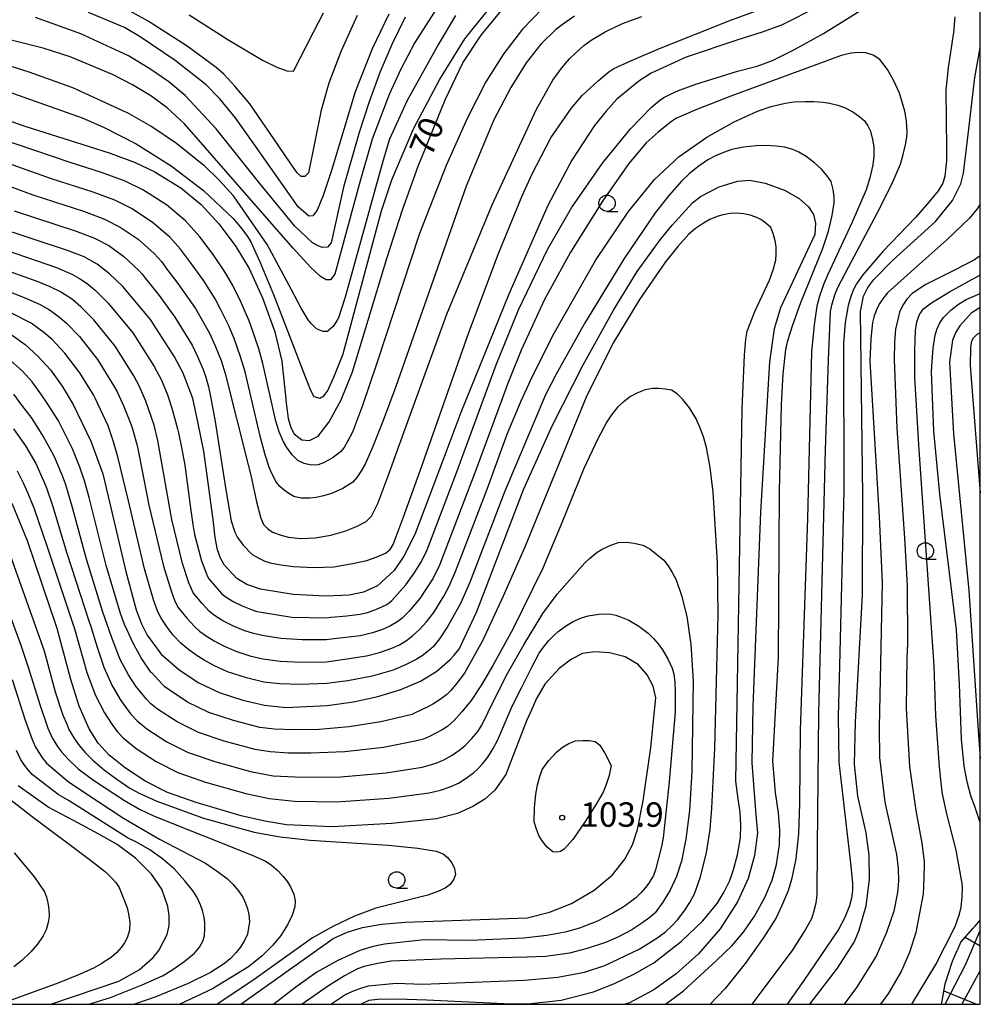
# Model space of a CAD drawing. Extents: x -4000 to -2000, y 102000 to 103500.
# Drawn here: x -2147 to -2000, y 102000 to 102151 of the extents above; entities that cross this region are included whole.
import ezdxf
from ezdxf.enums import TextEntityAlignment as Align

# ---------------------------------------------------------------- set-up
doc = ezdxf.new("R2010")
doc.units = 0
for name, color, linetype in [('6101110', 6, 'Continuous'), ('6101990', 6, 'Continuous'), ('6331000', 3, 'Continuous'), ('7101000', 2, 'Continuous'), ('7101001', 8, 'Continuous'), ('7102000', 6, 'Continuous'), ('7102001', 8, 'Continuous'), ('7312000', 1, 'Continuous'), ('999', 7, 'Continuous')]:
    doc.layers.add(name, color=color, linetype=linetype)
doc.styles.add('PlotAnnotation', font='txt')

# ---------------------------------------------------------------- blocks, each defined once
blk = doc.blocks.new('633100')
at = {"layer": '6331000'}
blk.add_lwpolyline([(0, -0.5), (0.67, -0.5)], dxfattribs=at)
blk.add_circle((0, 0), 0.5, dxfattribs=at)
blk = doc.blocks.new('731200')
at = {"layer": '7312000'}
blk.add_circle((0, 0), 0.15, dxfattribs=at)

msp = doc.modelspace()

# ---------------------------------------------------------------- linework, layer by layer
at = {"layer": '6101110', "flags": 128}
msp.add_lwpolyline([(-2005.96, 102000), (-2005.94, 102000.11), (-2005.92, 102000.22), (-2005.38, 102003.13), (-2005.04, 102004.21), (-2005.01, 102004.3), (-2004.97, 102004.4), (-2004.27, 102006.6), (-2003.55, 102008.23), (-2003.5, 102008.33), (-2003.46, 102008.42), (-2002.97, 102009.54), (-2001.08, 102011.7), (-2001.01, 102011.78), (-2000.95, 102011.85), (-2000.88, 102011.93), (-2000.81, 102012), (-2000, 102012.93)], dxfattribs=at)
at = {"layer": '6101990', "flags": 128}
for points in [[(-2002.31, 102010.29), (-2000, 102008.96)], [(-2005.58, 102002.06), (-2000.58, 102000)]]:
    msp.add_lwpolyline(points, dxfattribs=at)
at = {"layer": '7101000', "flags": 128}
for points in [[(-2156.35, 102138.13), (-2146.52, 102134.68), (-2136.68, 102131.55), (-2133.46, 102130.56), (-2129.59, 102129.13), (-2126.67, 102127.75), (-2122.62, 102125.25), (-2119.47, 102122.67), (-2116.72, 102119.63), (-2114.18, 102116.24), (-2112.11, 102112.84), (-2110.09, 102108.38), (-2108.2, 102103.15), (-2107.1, 102098.65), (-2106.6, 102093.76), (-2106.4, 102091.81), (-2106.13, 102089.86), (-2105.72, 102088.45), (-2105.2, 102087.52), (-2104.04, 102086.6), (-2102.86, 102086.48), (-2101.55, 102087.13), (-2099.87, 102089.33), (-2098.01, 102092.7), (-2096.27, 102096.99), (-2091.01, 102114.37), (-2088.62, 102121.84), (-2086.22, 102128.56), (-2082.09, 102138.71), (-2079.37, 102144.4), (-2076.56, 102148.63), (-2073.01, 102152.93)], [(-2024.81, 102153.03), (-2030.47, 102150.17), (-2033.44, 102149.12), (-2037.18, 102147.92), (-2045.09, 102145.26), (-2050.45, 102142.81), (-2052.37, 102141.6), (-2055.74, 102138.82), (-2057.4, 102137.01), (-2059.14, 102134.79), (-2062.66, 102129.48), (-2066.34, 102122.54), (-2072.32, 102108.92), (-2079.65, 102090.75), (-2082.27, 102083.8), (-2086.71, 102072.05), (-2088.39, 102068.72), (-2089.89, 102066.52), (-2092.45, 102064.18), (-2094.59, 102063.21), (-2096.81, 102062.77), (-2100.39, 102062.62), (-2105.38, 102062.83), (-2110.41, 102063.68), (-2112.47, 102064.4), (-2114.04, 102065.33), (-2115.97, 102067.42), (-2116.54, 102068.45), (-2116.97, 102069.73), (-2117.32, 102071.62), (-2117.67, 102074.36), (-2119.07, 102084.83), (-2119.97, 102089.09), (-2120.77, 102092.91), (-2122.25, 102096.78), (-2123.59, 102099.29), (-2127.27, 102105.02), (-2131.51, 102110.11), (-2133.53, 102112.06), (-2135.41, 102113.51), (-2137.43, 102114.62), (-2139.97, 102115.61), (-2151.02, 102119.25)], [(-2090.71, 102151.84), (-2093.25, 102146.56), (-2095.88, 102139.94), (-2099.51, 102127.9), (-2100.76, 102124.05), (-2101.68, 102121.81), (-2102.37, 102120.93), (-2102.96, 102120.86), (-2104.63, 102122.29), (-2111.52, 102132.15), (-2114.29, 102136.01), (-2116.61, 102138.88), (-2118.71, 102141.01), (-2123.46, 102144.78), (-2128.83, 102148.41), (-2131.22, 102149.8), (-2136.74, 102152.14)], [(-2026.15, 102000), (-2021.92, 102005.55), (-2019.33, 102009.53), (-2018.61, 102011.22), (-2017.51, 102015.11), (-2016.97, 102019.15), (-2017.02, 102022.87), (-2017.48, 102026.32), (-2018.77, 102031.91), (-2019.3, 102036.85), (-2019.15, 102043.26), (-2018.05, 102062.81), (-2017.99, 102077.98), (-2018.36, 102106.24), (-2017.92, 102108.59), (-2017.24, 102109.96), (-2016.35, 102111.17), (-2013.46, 102114.09), (-2006.85, 102120.08), (-2004.26, 102123.27), (-2003.01, 102125.85), (-2002.58, 102127.47), (-2001.86, 102133.39), (-2000.85, 102142.14), (-2000, 102146.72)], [(-2148.48, 102102.64), (-2146.49, 102101.2), (-2144.51, 102099.42), (-2142.59, 102097.3), (-2140.78, 102094.82), (-2139.12, 102092.02), (-2136.4, 102086.35), (-2134.55, 102081.35), (-2131.06, 102066.36), (-2129.46, 102060.49), (-2128.64, 102058.37), (-2127.76, 102056.6), (-2125.63, 102053.71), (-2122.92, 102051.33), (-2119.95, 102049.38), (-2116.71, 102047.84), (-2113.09, 102046.65), (-2109.77, 102045.86), (-2106.5, 102045.54), (-2100.16, 102045.83), (-2096.12, 102046.38), (-2092.37, 102047.2), (-2088.88, 102048.27), (-2085.86, 102049.56), (-2083.33, 102051.12), (-2081.32, 102052.86), (-2080.75, 102053.52), (-2079.94, 102054.47), (-2077.21, 102060.26), (-2069.98, 102079.06), (-2065.62, 102088.84), (-2060.88, 102098.06), (-2056.23, 102106.45), (-2052.6, 102112.39), (-2049.1, 102117.24), (-2047.28, 102119.48), (-2044.19, 102122.85), (-2042.9, 102123.91), (-2040.07, 102125.37), (-2037.25, 102126.24), (-2035.33, 102126.42), (-2032.98, 102125.93), (-2030.03, 102124.89), (-2027.79, 102123.58), (-2026.37, 102122.3), (-2025.58, 102121.12), (-2025.28, 102119.81), (-2025.4, 102118.09), (-2030.64, 102106.81), (-2031.62, 102103.61), (-2032.33, 102098.52), (-2033.7, 102075.46), (-2034.88, 102045.66), (-2035.03, 102037.02), (-2034.41, 102029.04), (-2034.17, 102026.28), (-2034.63, 102022.82), (-2035.6, 102019.28), (-2037.22, 102015.71), (-2039.91, 102011.58), (-2043.21, 102007.72), (-2046.65, 102004.66), (-2050.08, 102002.2), (-2053.79, 102000.24), (-2054.46, 102000)], [(-2000, 102106.85), (-2001.38, 102106.01), (-2003.14, 102104.08), (-2003.75, 102103.07), (-2004.25, 102101.87), (-2004.7, 102098.5), (-2004.12, 102087.5), (-2001.77, 102063.45), (-2000.31, 102042.01), (-2000, 102037.7)], [(-2113.41, 102000), (-2099.24, 102010.11), (-2097.11, 102011.08), (-2094.74, 102011.8), (-2091.85, 102012.29), (-2088.2, 102012.58), (-2069.51, 102013.26), (-2066.09, 102014.13), (-2062.67, 102015.48), (-2059.23, 102017.49), (-2056.4, 102019.87), (-2054.49, 102022.26), (-2053.33, 102024.45), (-2052.55, 102026.79), (-2051.7, 102031.23), (-2050.54, 102039.37), (-2049.77, 102047.02), (-2050.19, 102048.82), (-2051.11, 102050.51), (-2052.48, 102052.11), (-2054.48, 102053.3), (-2056.89, 102053.93), (-2059.13, 102054.07), (-2060.99, 102053.78), (-2062.69, 102052.96), (-2064.59, 102051.48), (-2066.78, 102049.12), (-2068.08, 102046.91), (-2068.94, 102044.93), (-2069.58, 102043.47), (-2072.78, 102035.27), (-2074.44, 102032.86), (-2075.97, 102031.45), (-2077.83, 102030.35), (-2080.18, 102029.29), (-2083.41, 102028.45), (-2090.27, 102027.71), (-2099.4, 102027.23), (-2106.42, 102027.51), (-2109.71, 102028.07), (-2113.34, 102028.93), (-2120.26, 102030.93), (-2124.66, 102032.5), (-2127.98, 102034.18), (-2131.11, 102036.22), (-2133.13, 102037.86), (-2133.59, 102038.23), (-2135.28, 102040.04), (-2136.66, 102042.24), (-2138.18, 102045.75), (-2139.45, 102049.81), (-2141.56, 102057.65), (-2146.12, 102071.1), (-2148.45, 102076.83)], [(-2142.52, 102000), (-2132.09, 102003.57), (-2129, 102005.3), (-2126.87, 102007.17), (-2125.97, 102008.25), (-2124.71, 102010.73), (-2124.41, 102012.11), (-2124.38, 102013.56), (-2124.59, 102015.02), (-2125.5, 102017.65), (-2127.11, 102019.98), (-2129.55, 102022.4), (-2132.39, 102024.52), (-2135.19, 102026.11), (-2139.08, 102028.17), (-2142.96, 102030.23), (-2147.56, 102033.5)]]:
    msp.add_lwpolyline(points, dxfattribs=at)
at = {"layer": '7101001', "flags": 128}
msp.add_lwpolyline([(-2000, 102005.17), (-2002.84, 102000)], dxfattribs=at)
at = {"layer": '7102000', "flags": 128}
for points in [[(-2081.63, 102155.53), (-2086.73, 102147.5), (-2088.88, 102143.43), (-2090.65, 102139.55), (-2093.25, 102132.67), (-2095.25, 102125.72), (-2099.01, 102111.97), (-2099.66, 102111.14), (-2100.33, 102111.1), (-2101.21, 102111.61), (-2102.74, 102113.07), (-2105.41, 102116.04), (-2122.02, 102135.02), (-2124.7, 102137.5), (-2127.22, 102139.35), (-2130.02, 102141.03), (-2133.07, 102142.6), (-2139.55, 102145.34), (-2143.72, 102146.64), (-2149.65, 102148.12), (-2157.75, 102149.85), (-2172.36, 102152.94)], [(-2150.91, 102116.16), (-2141.67, 102113.02), (-2139.24, 102111.94), (-2138.16, 102111.34), (-2136.99, 102110.54), (-2135.73, 102109.53), (-2133.73, 102107.55), (-2129.97, 102102.98), (-2126.7, 102097.84), (-2125.62, 102095.83), (-2124.72, 102093.62), (-2124.34, 102092.54), (-2123.89, 102091.07), (-2123.12, 102088.26), (-2122.98, 102087.64), (-2122.44, 102085.17), (-2121.97, 102082.7), (-2121.05, 102075.76), (-2120.77, 102073.57), (-2120.49, 102072.05), (-2119.44, 102068.03), (-2118.67, 102066.03), (-2118.5, 102065.61), (-2118.33, 102065.26), (-2116.36, 102063.01), (-2115.82, 102062.53), (-2114.58, 102061.77), (-2113.2, 102061.1), (-2111.67, 102060.51), (-2110.95, 102060.27), (-2110.28, 102060.12), (-2105.6, 102059.37), (-2100.34, 102059.26), (-2099.54, 102059.37), (-2097.13, 102059.56), (-2095.1, 102059.84), (-2094, 102060.1), (-2092.68, 102060.57), (-2091.13, 102061.26), (-2090.63, 102061.57), (-2090.22, 102061.92), (-2088.09, 102064.35), (-2086.8, 102066.14), (-2085.71, 102067.92), (-2084.81, 102069.69), (-2080.42, 102081.25), (-2074.24, 102098.06), (-2070.83, 102106.51), (-2066.38, 102115.75), (-2062.68, 102122.16), (-2057.96, 102129.03), (-2053.63, 102134.3), (-2050.44, 102137.58), (-2049.22, 102138.61), (-2048.51, 102139.07), (-2047.53, 102139.57), (-2046.29, 102140.14), (-2043.62, 102141.13), (-2037.22, 102143.1), (-2034.2, 102143.9), (-2031.87, 102144.78), (-2028.49, 102146.45), (-2024.06, 102148.92), (-2014.27, 102155.01)], [(-2095.55, 102151.65), (-2098.04, 102146.26), (-2099.91, 102141.26), (-2101.07, 102137.12), (-2103.03, 102127.54), (-2103.59, 102126.95), (-2104.17, 102126.94), (-2104.74, 102127.54), (-2105.85, 102129.07), (-2107.66, 102131.77), (-2112.02, 102138.13), (-2114.3, 102140.82), (-2116.01, 102142.67), (-2117.16, 102143.67), (-2121.65, 102146.98), (-2127.63, 102150.8), (-2133.88, 102154.31)], [(-2067.03, 102152.84), (-2070.19, 102149.57), (-2073.06, 102145.84), (-2075.81, 102141.46), (-2078.69, 102135.84), (-2081.89, 102128.67), (-2085.98, 102118.24), (-2092.55, 102098.36), (-2094.76, 102091.82), (-2096.3, 102087.77), (-2096.98, 102086.4), (-2097.58, 102085.39), (-2098.11, 102084.74), (-2099.22, 102083.89), (-2099.97, 102083.44), (-2100.74, 102083.06), (-2101.52, 102082.74), (-2102.64, 102082.71), (-2103.69, 102082.93), (-2104.68, 102083.42), (-2105.54, 102084.29), (-2106.36, 102085.39), (-2106.88, 102086.29), (-2107.5, 102087.82), (-2108.04, 102089.45), (-2110.04, 102098.26), (-2110.64, 102100.51), (-2111.91, 102104.25), (-2112.16, 102104.91), (-2113.34, 102107.66), (-2114.68, 102110.36), (-2115.95, 102112.49), (-2117.65, 102115.01), (-2119.68, 102117.73), (-2121.88, 102120.16), (-2124.8, 102122.61), (-2128.42, 102124.9), (-2131.16, 102126.23), (-2134.76, 102127.57), (-2139.55, 102129.09), (-2150.45, 102132.77)], [(-2149.13, 102140.02), (-2137.72, 102135.95), (-2134.48, 102134.51), (-2129.45, 102131.97), (-2124.08, 102128.62), (-2119.12, 102124.8), (-2114.56, 102120.53), (-2113.44, 102119.2), (-2112.46, 102117.9), (-2111.89, 102116.94), (-2110.44, 102113.78), (-2108.4, 102108.89), (-2103.57, 102096.37), (-2102.72, 102094.17), (-2102.2, 102093.24), (-2101.31, 102092.95), (-2100.67, 102093.32), (-2100.13, 102094.05), (-2099.14, 102096.2), (-2097.7, 102099.76), (-2093.37, 102115.95), (-2091.81, 102121.69), (-2090.25, 102126.47), (-2086.9, 102134.26), (-2082.95, 102141.77), (-2079.03, 102148.08), (-2074.98, 102153.12)], [(-2148.15, 102121.71), (-2138.67, 102118.6), (-2135.86, 102117.52), (-2133.66, 102116.36), (-2131.35, 102114.7), (-2129.1, 102112.62), (-2128.55, 102112.01), (-2128.04, 102111.34), (-2126.1, 102108.91), (-2123.51, 102105.4), (-2120.89, 102101.11), (-2120.06, 102099.36), (-2119.19, 102097.35), (-2118.79, 102096.19), (-2118.37, 102094.73), (-2118.05, 102093.24), (-2117.32, 102089.41), (-2115.72, 102078.89), (-2114.86, 102074.14), (-2114.34, 102072.42), (-2113.92, 102071.59), (-2113.03, 102070.44), (-2111.67, 102068.98), (-2110.66, 102068.41), (-2109.73, 102067.98), (-2108.9, 102067.71), (-2107.28, 102067.38), (-2105.3, 102067.13), (-2102.26, 102067.01), (-2099.14, 102067.12), (-2096.26, 102067.59), (-2094.09, 102068.08), (-2092.64, 102068.57), (-2091.2, 102069.21), (-2090.5, 102069.75), (-2090.06, 102070.52), (-2088.51, 102074.6), (-2085.83, 102081.99), (-2078.45, 102103.02), (-2073.87, 102115.18), (-2070.25, 102123.99), (-2068.7, 102127.39), (-2065.84, 102132.89), (-2062.75, 102137.38), (-2061.04, 102139.38), (-2058.59, 102141.65), (-2056.97, 102143.03), (-2056.19, 102143.51), (-2053.47, 102144.78), (-2049.2, 102146.6), (-2038.15, 102150.98), (-2032.36, 102153.07)], [(-2158.31, 102128.95), (-2145.28, 102124.17), (-2137.37, 102121.59), (-2134.29, 102120.42), (-2131.91, 102119.21), (-2129.17, 102117.34), (-2126.69, 102115.13), (-2125.59, 102113.92), (-2124.58, 102112.56), (-2123.04, 102110.55), (-2120.37, 102106.7), (-2118.19, 102102.93), (-2117.35, 102100.99), (-2116.44, 102098.73), (-2115.8, 102096.74), (-2112.29, 102082.73), (-2111.85, 102081.17), (-2111, 102077.09), (-2110.36, 102074.57), (-2109.92, 102073.6), (-2109.31, 102072.98), (-2108.54, 102072.42), (-2107.06, 102071.88), (-2106.11, 102071.67), (-2105.17, 102071.53), (-2104.25, 102071.46), (-2102.02, 102071.57), (-2099.61, 102071.93), (-2097.47, 102072.56), (-2095.66, 102073.26), (-2094.17, 102074.03), (-2093.37, 102074.88), (-2092.41, 102076.82), (-2090.86, 102080.88), (-2088.43, 102087.72), (-2081.79, 102105.83), (-2074.86, 102122.61), (-2068.05, 102137.31), (-2065.54, 102141.73), (-2064.15, 102143.61), (-2062.98, 102145.01), (-2062.04, 102145.94), (-2060.78, 102147.04), (-2059.67, 102147.87), (-2057.51, 102149.14), (-2054.87, 102150.45), (-2051.89, 102151.52)], [(-2080.47, 102151.68), (-2083.1, 102147.28), (-2087.88, 102138.64), (-2090.58, 102132.71), (-2091.6, 102129.48), (-2097.42, 102108.45), (-2098.44, 102105.29), (-2098.62, 102104.91), (-2099.22, 102103.98), (-2099.57, 102103.68), (-2099.9, 102103.38), (-2100.12, 102103.19), (-2100.76, 102103.19), (-2101.81, 102103.61), (-2102.54, 102104.35), (-2103.1, 102104.98), (-2104.15, 102106.76), (-2105.69, 102109.7), (-2109.37, 102116.51), (-2114.41, 102123.84), (-2114.57, 102124.05), (-2116.7, 102126.39), (-2119.02, 102128.64), (-2119.06, 102128.67), (-2123.29, 102132.01), (-2127.2, 102134.69), (-2130.8, 102136.72), (-2130.92, 102136.78), (-2139.19, 102140.55), (-2145.88, 102142.95), (-2157.08, 102146.5)], [(-2062.24, 102151.56), (-2063.55, 102150.66), (-2065.08, 102149.49), (-2067.38, 102147.26), (-2069.66, 102144.4), (-2072.02, 102140.63), (-2074.59, 102135.66), (-2078.85, 102125.49), (-2089.65, 102094.75), (-2091.57, 102089.56), (-2093.14, 102085.55), (-2094.34, 102082.84), (-2094.99, 102081.71), (-2095.62, 102080.78), (-2096.25, 102080.07), (-2097.78, 102079.12), (-2099.48, 102078.37), (-2100.73, 102078), (-2101.84, 102077.75), (-2102.81, 102077.62), (-2104.15, 102077.62), (-2105.28, 102077.88), (-2106.04, 102078.34), (-2106.74, 102078.86), (-2107.4, 102079.44), (-2107.96, 102080.13), (-2108.66, 102081.39), (-2109.03, 102082.21), (-2109.67, 102084.28), (-2110.46, 102087.12), (-2112.76, 102097.01), (-2113.43, 102099.3), (-2114.44, 102102.14), (-2115.22, 102104.08), (-2116.51, 102106.63), (-2117.35, 102108.18), (-2119.07, 102110.96), (-2121.11, 102113.79), (-2122.64, 102115.82), (-2124.29, 102117.65), (-2126.98, 102119.97), (-2130.17, 102122.05), (-2132.72, 102123.33), (-2136.07, 102124.58), (-2142.42, 102126.63), (-2154.38, 102130.86)], [(-2088.21, 102151.39), (-2090.26, 102147.2), (-2092.08, 102142.91), (-2093.74, 102138.42), (-2095.28, 102133.71), (-2097.64, 102125.34), (-2099.54, 102116.77), (-2100.09, 102116.15), (-2100.92, 102116.09), (-2101.55, 102116.31), (-2102.39, 102116.81), (-2105.11, 102119.35), (-2110.48, 102125.87), (-2117.16, 102134.26), (-2121.94, 102139.41), (-2124.46, 102141.48), (-2127.36, 102143.5), (-2130.63, 102145.47), (-2137.92, 102148.85), (-2144.9, 102151.34)], [(-2121.32, 102151.77), (-2115.22, 102147.89), (-2109.99, 102144.75), (-2107.9, 102143.71), (-2106.35, 102143.17), (-2105.33, 102143.14), (-2102.28, 102149.09), (-2100.72, 102152.09)], [(-2003.92, 102151.45), (-2004.13, 102149.05), (-2004.92, 102143.68), (-2005.31, 102140.23), (-2005.2, 102131.2), (-2005.16, 102129.38), (-2005.42, 102127.01), (-2005.74, 102125.94), (-2006.48, 102124.76), (-2007.88, 102123.01), (-2009.93, 102120.69), (-2014.96, 102115.48), (-2017.99, 102111.89), (-2018.98, 102110.5), (-2019.45, 102109.65), (-2019.88, 102108.54)], [(-2034.97, 102000), (-2028.78, 102008.23), (-2026.95, 102011.15), (-2025.86, 102013.14), (-2025.51, 102014.19), (-2025.17, 102015.57), (-2025.02, 102016.74), (-2024.95, 102024.13), (-2024.75, 102044.71), (-2023.72, 102084.98), (-2023.28, 102098.87), (-2022.96, 102106.28), (-2022.76, 102107.22), (-2022.32, 102108.8), (-2021.89, 102109.85), (-2020.66, 102112.2), (-2015.39, 102122.11), (-2013.42, 102126.14), (-2012.24, 102128.87), (-2011.82, 102130.32), (-2011.48, 102131.82), (-2011.28, 102132.98), (-2011.22, 102133.82), (-2011.32, 102135.49), (-2011.59, 102136.99), (-2012.4, 102139.77), (-2013.24, 102141.64), (-2014.24, 102143.36), (-2015.41, 102144.93), (-2016.45, 102145.59), (-2017.55, 102145.91), (-2018.66, 102146), (-2019.82, 102145.9), (-2021.32, 102145.52), (-2023.56, 102144.72), (-2038.27, 102139.31), (-2043.6, 102137.21), (-2046.69, 102135.86), (-2047.55, 102135.27), (-2049.42, 102133.78), (-2051.22, 102132.12), (-2053.92, 102128.94), (-2057.93, 102123.19), (-2062.84, 102115.38), (-2066.83, 102108.09), (-2070.41, 102100.31), (-2072.4, 102095.39), (-2077.36, 102081.9), (-2082.91, 102067.33), (-2083.92, 102065.34), (-2085.94, 102062.23), (-2087.58, 102060.28), (-2088.73, 102059.19), (-2089.35, 102058.7), (-2090.44, 102058.06), (-2091.68, 102057.51), (-2093.22, 102057), (-2095.03, 102056.54), (-2098.68, 102056.12), (-2100.3, 102055.9), (-2103.98, 102055.91), (-2107.27, 102056.13), (-2110.15, 102056.55), (-2111.48, 102056.87), (-2112.93, 102057.34), (-2114.62, 102058.04), (-2116.17, 102058.84), (-2117.59, 102059.73), (-2118.31, 102060.36), (-2119.35, 102061.49), (-2120.69, 102063.09), (-2121.04, 102063.8), (-2121.37, 102064.65), (-2122.35, 102067.61), (-2124, 102074.38), (-2124.1, 102074.91), (-2126.12, 102086.48), (-2126.7, 102088.83), (-2127.13, 102090.18), (-2127.97, 102092.5), (-2129, 102094.88), (-2129.8, 102096.38), (-2132.67, 102100.94), (-2135.94, 102104.99), (-2137.92, 102107), (-2139.23, 102108.08), (-2140.88, 102109.16), (-2141.05, 102109.25), (-2142.62, 102110.04), (-2144.49, 102110.82), (-2150.8, 102113.07)], [(-2150.69, 102109.97), (-2146.64, 102108.42), (-2144.17, 102107.31), (-2142.87, 102106.57), (-2142.59, 102106.42), (-2141.16, 102105.36), (-2140.12, 102104.48), (-2138.16, 102102.42), (-2135.38, 102098.9), (-2132.91, 102094.93), (-2132.37, 102093.92), (-2131.37, 102091.7), (-2130.21, 102088.87), (-2130.06, 102088.41), (-2129.31, 102085.69), (-2129.03, 102084.45), (-2127.49, 102076.57), (-2125.25, 102067.2), (-2124.06, 102063.26), (-2123.57, 102061.99), (-2123.04, 102060.93), (-2121.68, 102059.21), (-2120.45, 102057.88), (-2119.73, 102057.25), (-2118.56, 102056.42), (-2117.49, 102055.73), (-2116.04, 102054.98), (-2114.19, 102054.18), (-2112.02, 102053.46), (-2110.03, 102052.99), (-2107.38, 102052.63), (-2104.12, 102052.49), (-2100.25, 102052.55), (-2097.83, 102052.88), (-2094.15, 102053.43), (-2092.16, 102053.97), (-2090.27, 102054.63), (-2089.09, 102055.15), (-2088, 102055.79), (-2087, 102056.57), (-2086.01, 102057.49), (-2084.94, 102058.67), (-2083.79, 102060.11), (-2082.29, 102062.62), (-2081.46, 102064.13), (-2080.48, 102066.37), (-2075.65, 102079), (-2072.54, 102087.43), (-2070.42, 102092.54), (-2068.65, 102096.36), (-2065.33, 102102.92), (-2058.99, 102114.06), (-2053.96, 102121.62), (-2049.96, 102126.52), (-2046.18, 102130.03), (-2041.92, 102133.01), (-2037.77, 102135.35), (-2034.16, 102137), (-2032.05, 102137.69), (-2029.94, 102138.19), (-2028.54, 102138.4), (-2026.85, 102138.49), (-2025.54, 102138.48), (-2024.12, 102138.37), (-2023.11, 102138.22), (-2021.84, 102137.88), (-2020.83, 102137.53), (-2019.56, 102136.86), (-2018.55, 102136.19), (-2017.78, 102135.48), (-2017.23, 102134.74), (-2016.86, 102133.9), (-2016.52, 102132.64), (-2016.32, 102131.52), (-2016.33, 102130.02), (-2016.48, 102128.77), (-2016.96, 102126.76), (-2017.49, 102124.91), (-2019.64, 102119.97), (-2023.39, 102111.95), (-2024.02, 102110.52), (-2024.65, 102108.63), (-2025.06, 102107.06), (-2025.47, 102104.2), (-2025.87, 102100.07), (-2026.51, 102074.53), (-2027.61, 102041.99), (-2027.73, 102030.8), (-2027.89, 102026.16)], [(-2048.29, 102000), (-2045.54, 102002.06), (-2040.38, 102006.75), (-2038.13, 102008.97), (-2036.32, 102011.05), (-2034.62, 102013.52), (-2033.02, 102016.37), (-2031.9, 102019.03), (-2031.25, 102021.45), (-2030.82, 102024.52), (-2030.76, 102026.69), (-2030.96, 102029.35), (-2031.41, 102032.5), (-2031.8, 102037.31), (-2030.97, 102053.25), (-2030.77, 102078.77), (-2030.5, 102091.95), (-2030.22, 102096.69), (-2029.8, 102100.42), (-2029.52, 102101.8), (-2028.75, 102104.2), (-2027.51, 102107.62), (-2024.2, 102115.81), (-2023.27, 102118.6), (-2022.7, 102121), (-2022.43, 102122.93), (-2022.41, 102123.88), (-2022.56, 102124.97), (-2022.87, 102126.2), (-2023.52, 102127.12), (-2024.37, 102128.08), (-2025.42, 102129.07), (-2026.73, 102130.04), (-2027.84, 102130.72), (-2028.75, 102131.11), (-2030.04, 102131.48), (-2031.26, 102131.63), (-2032.9, 102131.71), (-2034.35, 102131.66), (-2036.32, 102131.44), (-2038.1, 102131.09), (-2039.39, 102130.66), (-2040.62, 102130.14), (-2041.78, 102129.53), (-2043.32, 102128.44), (-2044.67, 102127.36), (-2045.82, 102126.27), (-2047.74, 102124.1), (-2049.87, 102121.39), (-2054.61, 102114.4), (-2060.68, 102104.41), (-2065.06, 102096.67), (-2066.7, 102093.5), (-2072.94, 102078.7), (-2078.36, 102064.57), (-2079.72, 102061.45), (-2081.64, 102057.99), (-2082.91, 102056.08), (-2083.9, 102054.81), (-2084.62, 102054.2), (-2085.6, 102053.45), (-2086.5, 102052.9), (-2088.13, 102052.08), (-2090.02, 102051.26), (-2093.26, 102050.31), (-2096.97, 102049.63), (-2100.21, 102049.19), (-2104.25, 102049.06), (-2107.48, 102049.14), (-2109.9, 102049.42), (-2112.55, 102050.06), (-2115.45, 102051.01), (-2117.45, 102051.93), (-2119.05, 102052.77), (-2120.25, 102053.55), (-2121.63, 102054.55), (-2122.59, 102055.4), (-2123.78, 102056.64), (-2124.71, 102057.85), (-2125.64, 102059.24), (-2126.11, 102060.18), (-2126.76, 102061.88), (-2128.16, 102066.78), (-2130.61, 102077.21), (-2132.25, 102083.96), (-2132.91, 102086.28), (-2133.52, 102088.1), (-2133.77, 102088.74), (-2135.75, 102092.97), (-2136.01, 102093.47), (-2138.08, 102096.86), (-2140.37, 102099.86), (-2142.31, 102101.95), (-2143.59, 102103.06), (-2145.33, 102104.31), (-2145.66, 102104.51), (-2148.66, 102106.05)], [(-2000, 102122.71), (-2000.49, 102122.03), (-2001.68, 102120.59), (-2005.12, 102117.26), (-2010.21, 102112.75), (-2014.22, 102109.12), (-2014.85, 102108.35), (-2015.39, 102107.56), (-2015.82, 102106.75), (-2016.27, 102105.61), (-2016.53, 102104.56), (-2016.8, 102102.06), (-2016.95, 102098.64), (-2015.49, 102074.75), (-2015.06, 102064.67), (-2015.53, 102042.48), (-2015.47, 102037.84), (-2014.64, 102031.01), (-2013.35, 102025.29), (-2012.84, 102022.96), (-2012.61, 102020.81), (-2012.56, 102018.88), (-2012.69, 102017.16), (-2013.27, 102014.28), (-2014.37, 102010.99), (-2015.99, 102007.38), (-2019, 102002.56), (-2020.89, 102000)], [(-2095.05, 102000), (-2094.82, 102000.14), (-2093.71, 102000.61), (-2092.42, 102000.79), (-2089.48, 102000.83), (-2084.89, 102000.71), (-2073.07, 102000.1), (-2069.4, 102000.07), (-2064.3, 102000.64), (-2059.34, 102001.91), (-2056.12, 102003.17), (-2053.03, 102004.66), (-2050.06, 102006.38), (-2045.84, 102009.67), (-2042.56, 102012.81), (-2040.36, 102015.47), (-2039.26, 102017.23), (-2038.44, 102018.89), (-2037.9, 102020.45), (-2037.26, 102022.92), (-2036.79, 102025.51), (-2036.7, 102027.46), (-2036.82, 102029.45), (-2037.15, 102031.5), (-2037.47, 102034.21), (-2036.54, 102091.31), (-2036.18, 102099.56), (-2035.98, 102102.04), (-2035.77, 102103.25), (-2034.56, 102106.27), (-2032.33, 102111.08), (-2031.7, 102112.81), (-2031.36, 102114.14), (-2031.31, 102115.08), (-2031.33, 102116.23), (-2031.46, 102117.1), (-2031.75, 102118.21), (-2032.13, 102119.12), (-2032.89, 102119.82), (-2033.66, 102120.35), (-2034.43, 102120.71), (-2035.45, 102121.06), (-2036.34, 102121.23), (-2037.46, 102121.32), (-2038.35, 102121.27), (-2039.46, 102121.09), (-2040.35, 102120.82), (-2041.49, 102120.35), (-2042.44, 102119.82), (-2043.67, 102118.99), (-2044.68, 102118.1), (-2046.39, 102116.25), (-2048.28, 102113.88), (-2052.25, 102108.12), (-2056.35, 102101.33), (-2060.46, 102093.1), (-2069.9, 102070), (-2073.17, 102062.6), (-2076.33, 102055.75), (-2079.1, 102050.81), (-2080.27, 102049.23), (-2081.19, 102048.12), (-2081.86, 102047.48), (-2083.01, 102046.64), (-2083.95, 102046.02), (-2084.71, 102045.61), (-2086.67, 102044.69), (-2087.14, 102044.47), (-2087.79, 102044.31), (-2091.95, 102043.3), (-2096.78, 102042.55), (-2101.41, 102042.17), (-2105.23, 102042.09), (-2108.26, 102042.19), (-2110.48, 102042.47), (-2114.52, 102043.51), (-2118.3, 102044.77), (-2121.56, 102046.34), (-2124.56, 102048.31), (-2125.05, 102048.71), (-2125.39, 102049.07), (-2127.12, 102050.87), (-2127.19, 102050.96), (-2128.59, 102052.97), (-2128.7, 102053.14), (-2129.82, 102055.2), (-2131.22, 102058.23), (-2131.88, 102059.92), (-2134.07, 102067.31), (-2136.66, 102077.74), (-2137.39, 102080.27), (-2138.09, 102082.37), (-2139.22, 102085.21), (-2141.37, 102089.47), (-2143, 102092.07), (-2143.96, 102093.46), (-2145.41, 102095.45), (-2146.94, 102097.14), (-2149.12, 102099.12)], [(-2000, 102114.8), (-2000.91, 102114.2), (-2003.94, 102112.6), (-2008.33, 102110.42), (-2010.47, 102109), (-2011.25, 102108.16), (-2011.9, 102107.24), (-2012.39, 102106.14), (-2012.71, 102104.84), (-2012.99, 102103.54), (-2013.15, 102101.57), (-2013.2, 102098.92), (-2012.79, 102088.35), (-2011.65, 102071.48), (-2011.22, 102064.22), (-2011.19, 102055.28), (-2011.27, 102053.15), (-2011.39, 102045.35), (-2010.85, 102036.47), (-2009.91, 102029.75), (-2008.95, 102024.72), (-2008.62, 102021.9), (-2008.59, 102021.26), (-2008.69, 102018.01), (-2008.76, 102016.95), (-2009.9, 102011.01), (-2010.85, 102007.97), (-2012.12, 102005.05), (-2014.1, 102001.69), (-2015.29, 102000)], [(-2010.51, 102000), (-2006.81, 102006.13), (-2003.88, 102011.93), (-2003.17, 102013.83), (-2002.92, 102014.88), (-2002.78, 102016.48), (-2002.75, 102017.93), (-2002.78, 102018.54), (-2003.71, 102023.66), (-2005.19, 102029.44), (-2005.86, 102032.54), (-2006.27, 102036.44), (-2006.81, 102044.24), (-2007.1, 102051.92), (-2009.44, 102085.8), (-2010.03, 102096.15), (-2010.06, 102100.3), (-2009.92, 102103.37), (-2009.71, 102104.68), (-2009.3, 102105.79), (-2008.69, 102106.69), (-2007.51, 102107.6), (-2004.72, 102109.29), (-2000.29, 102111.75), (-2000, 102111.89)], [(-2000, 102027.86), (-2000.78, 102030.19), (-2001.45, 102031.99), (-2002.02, 102034.1), (-2002.47, 102036.52), (-2002.89, 102040.66), (-2003.18, 102049.03), (-2003.67, 102057.43), (-2006.22, 102078.24), (-2007.11, 102087.91), (-2007.46, 102096.96), (-2007.44, 102097.87), (-2007.22, 102100.62), (-2006.93, 102102.65), (-2006.67, 102103.51), (-2006.25, 102104.41), (-2005.65, 102105.33), (-2004.52, 102106.46), (-2003.36, 102107.38), (-2002.17, 102108.08), (-2000, 102109.04)], [(-2019.88, 102108.54), (-2020.27, 102107.19), (-2020.71, 102104.56), (-2021, 102101.33), (-2020.95, 102078.83), (-2021.59, 102051.91), (-2021.8, 102044.18), (-2021.71, 102037.14), (-2019.88, 102021.2), (-2019.59, 102018.54), (-2019.6, 102017.45), (-2019.76, 102016.3), (-2020.07, 102015.11), (-2020.78, 102013.3), (-2021.73, 102011.46), (-2027.04, 102003.64), (-2029.64, 102000)], [(-2000, 102102.97), (-2000.52, 102102.72), (-2001.16, 102102.14), (-2001.4, 102101.48), (-2001.51, 102100.65), (-2001.54, 102098.01), (-2001.4, 102095.99), (-2000, 102078.41)], [(-2099.62, 102000), (-2097.45, 102001.43), (-2096.21, 102002.03), (-2094.99, 102002.49), (-2093.8, 102002.81), (-2089.59, 102003.22), (-2085.52, 102003.11), (-2069.88, 102003.69), (-2064.78, 102004.17), (-2060.68, 102004.92), (-2057.58, 102005.96), (-2052.32, 102008.46), (-2049.61, 102010.14), (-2048.3, 102011.13), (-2047.24, 102012.07), (-2046.42, 102012.95), (-2045.39, 102014.28), (-2044.53, 102015.61), (-2043.84, 102016.94), (-2042.89, 102019.56), (-2042.01, 102023.3), (-2041.44, 102026.8), (-2041.17, 102030.07), (-2040.72, 102039.27), (-2040.2, 102059.71), (-2040.28, 102067.74), (-2040.98, 102078.57), (-2041.44, 102082.34), (-2041.99, 102085.38), (-2042.46, 102087.03), (-2043, 102088.53), (-2043.61, 102089.88), (-2044.62, 102091.5), (-2045.61, 102092.74), (-2046.51, 102093.62), (-2047.38, 102094.18), (-2048.31, 102094.35), (-2049.28, 102094.44), (-2050.29, 102094.43), (-2051.38, 102094.24), (-2052.68, 102093.75), (-2053.67, 102093.22), (-2054.79, 102092.37), (-2055.62, 102091.59), (-2056.57, 102090.41), (-2057.29, 102089.35), (-2058.7, 102086.61), (-2060.79, 102082.2), (-2064.19, 102073.85), (-2067.11, 102066.89), (-2071.76, 102057.42), (-2074.75, 102051.97), (-2076.5, 102048.99), (-2078.09, 102046.61), (-2079.5, 102044.84), (-2080.7, 102043.53), (-2081.71, 102042.62), (-2082.55, 102042.1), (-2084.46, 102041.1), (-2085.4, 102040.68), (-2086.69, 102040.34), (-2091.53, 102039.4), (-2097.43, 102038.72), (-2102.66, 102038.5), (-2106.08, 102038.54), (-2108.92, 102038.73), (-2111.2, 102039.09), (-2115.96, 102040.36), (-2119.89, 102041.7), (-2123.16, 102043.3), (-2126.2, 102045.29), (-2127.19, 102046.09), (-2127.86, 102046.81), (-2129.52, 102048.82), (-2130.65, 102050.53), (-2131.84, 102052.76), (-2132.29, 102053.83), (-2133.25, 102056.38), (-2134.55, 102060.17), (-2137.08, 102068.26), (-2139.16, 102075.99), (-2139.98, 102078.79), (-2140.31, 102079.85), (-2140.74, 102081.03), (-2142.04, 102084.07), (-2143.69, 102087.15), (-2145.39, 102089.83), (-2147.14, 102092.11), (-2148.23, 102093.6)], [(-2148.25, 102088.26), (-2146.43, 102085.66), (-2144.86, 102082.94), (-2143.65, 102080.31), (-2143.22, 102079.21), (-2142.26, 102076.49), (-2140.1, 102069.2), (-2136.72, 102058.79), (-2136.39, 102057.94), (-2135.44, 102054.76), (-2134.4, 102051.7), (-2133.16, 102048.93), (-2131.91, 102046.77), (-2130.34, 102044.56), (-2129.32, 102043.47), (-2127.83, 102042.26), (-2124.77, 102040.26), (-2121.48, 102038.64), (-2117.39, 102037.22), (-2111.91, 102035.7), (-2108.43, 102035.06), (-2103.92, 102034.84), (-2098.09, 102034.89), (-2091.11, 102035.51), (-2085.6, 102036.38), (-2084.31, 102036.71), (-2083.19, 102037.09), (-2082.25, 102037.52), (-2081.01, 102038.23), (-2079.95, 102038.94), (-2079.06, 102039.64), (-2077.97, 102040.76), (-2077.06, 102041.82), (-2076.42, 102042.8), (-2075.45, 102044.8), (-2072.64, 102050.46), (-2070.01, 102055.11), (-2067.11, 102059.94), (-2064.91, 102062.92), (-2060.65, 102067.7), (-2059.97, 102068.35), (-2058.77, 102069.34), (-2057.9, 102069.86), (-2056.66, 102070.44), (-2055.47, 102070.82), (-2054.3, 102070.88), (-2053.06, 102070.75), (-2051.77, 102070.42), (-2050.69, 102069.88), (-2048.51, 102068.1), (-2047.86, 102067.24), (-2047.24, 102066.23), (-2046.65, 102065.08), (-2045.81, 102062.7), (-2045.03, 102059.48), (-2044.41, 102055.19), (-2044.04, 102049.62), (-2044.25, 102035.72), (-2044.62, 102029.7), (-2045.18, 102025.31), (-2045.84, 102021.95), (-2046.6, 102019.62), (-2047.58, 102017.51), (-2048.67, 102015.65), (-2049.86, 102014.04), (-2050.69, 102013.31), (-2051.89, 102012.44), (-2053.45, 102011.44), (-2055.58, 102010.29), (-2057.49, 102009.49), (-2060.29, 102008.54), (-2063, 102007.83), (-2066.62, 102007.32), (-2069.55, 102007.21), (-2082.74, 102006.93), (-2090.37, 102006.62), (-2092.42, 102006.28), (-2094.48, 102005.82), (-2095.53, 102005.43), (-2097.52, 102004.38), (-2099.95, 102002.85)], [(-2147.68, 102081.8), (-2146.72, 102079.86), (-2146.12, 102078.52), (-2145.13, 102076.14), (-2143.11, 102070.15), (-2139.14, 102058.22), (-2138.98, 102057.79), (-2137.65, 102053.07), (-2137, 102050.88), (-2135.67, 102047.34), (-2134.31, 102044.72), (-2133.31, 102043.11), (-2132.36, 102041.82), (-2131.46, 102040.85), (-2129.47, 102039.24), (-2126.37, 102037.22), (-2123.07, 102035.57), (-2118.83, 102034.07), (-2112.63, 102032.32), (-2109.07, 102031.56), (-2105.17, 102031.17), (-2098.74, 102031.06), (-2090.69, 102031.61), (-2084.5, 102032.41), (-2082.78, 102032.86), (-2081.29, 102033.37), (-2080.04, 102033.93), (-2078.84, 102034.69), (-2077.74, 102035.52), (-2077.08, 102036.11), (-2076.34, 102036.9), (-2075.52, 102037.89), (-2074.7, 102039.21), (-2074.02, 102040.47), (-2071.93, 102045.35), (-2071.31, 102046.65), (-2070.32, 102048.64), (-2068.75, 102051.8), (-2067.64, 102053.85), (-2066.98, 102054.8), (-2066.16, 102055.8), (-2065.41, 102056.59), (-2064.74, 102057.18), (-2063.48, 102058.12), (-2062.46, 102058.69), (-2061.17, 102059.28), (-2060.14, 102059.59), (-2058.52, 102059.85), (-2056.83, 102059.89), (-2055.89, 102059.66), (-2054.91, 102059.34), (-2053.9, 102058.91), (-2052.37, 102058.01), (-2050.95, 102056.92), (-2050.14, 102056.12), (-2049.4, 102055.27), (-2048.73, 102054.38), (-2047.85, 102052.89), (-2047.27, 102051.53), (-2047.01, 102050.66), (-2046.85, 102049.46), (-2046.78, 102047.95), (-2046.78, 102044.85), (-2047.71, 102034.12), (-2048.66, 102025.53), (-2048.88, 102024.22), (-2049.81, 102020.64), (-2050.13, 102019.76), (-2050.85, 102018.57), (-2051.34, 102017.9), (-2052.01, 102017.15), (-2052.84, 102016.34), (-2053.62, 102015.7), (-2054.78, 102014.92), (-2056.34, 102013.99), (-2058.68, 102012.77), (-2061.48, 102011.69), (-2063.65, 102011.05), (-2066.49, 102010.53), (-2069.99, 102010.14)], [(-2149.03, 102069.59), (-2143.55, 102054.2), (-2141.86, 102047.93), (-2140.74, 102044.5), (-2140.11, 102042.95), (-2139.76, 102042.15), (-2139.33, 102041.36), (-2138.82, 102040.57), (-2138.13, 102039.65), (-2137.26, 102038.6), (-2136.11, 102037.46), (-2134.69, 102036.22), (-2134.32, 102035.92), (-2132.4, 102034.52), (-2130.42, 102033.16), (-2128.97, 102032.37), (-2126.29, 102031.17), (-2119.12, 102028.55), (-2111.38, 102026.4), (-2107.38, 102025.69), (-2102.79, 102025.18), (-2090.8, 102024.39), (-2086.26, 102023.93), (-2083.46, 102023.5), (-2082.39, 102023.1), (-2081.7, 102022.54), (-2081.03, 102021.71), (-2080.63, 102020.84), (-2080.5, 102019.93), (-2080.74, 102019.19), (-2081.28, 102018.38), (-2082.07, 102017.83), (-2083.21, 102017.28), (-2084.7, 102016.73), (-2092.69, 102014.76), (-2095.95, 102013.53), (-2099.19, 102012), (-2102.4, 102010.17), (-2111.38, 102003.78), (-2116.77, 102000.15), (-2117.07, 102000)], [(-2151.94, 102068.08), (-2147.13, 102055.06), (-2146.05, 102051.88), (-2144.2, 102045.84), (-2143, 102042.33), (-2142.36, 102040.89), (-2141.52, 102039.54), (-2140.92, 102038.74), (-2139.86, 102037.6), (-2138.35, 102036.12), (-2136.01, 102034.37), (-2131.23, 102031.26), (-2128.94, 102029.95), (-2126.8, 102028.89), (-2111.65, 102022.87), (-2109.61, 102021.94), (-2108.74, 102021.39), (-2107.7, 102020.47), (-2106.91, 102019.6), (-2106.27, 102018.77), (-2105.79, 102018), (-2105.28, 102016.87), (-2105.06, 102015.87), (-2105.1, 102014.95), (-2105.54, 102013.66), (-2106.27, 102012.19), (-2107.28, 102010.54), (-2108.5, 102009.06), (-2110.12, 102007.43), (-2112.22, 102005.74), (-2117.77, 102002.37), (-2122.75, 102000)], [(-2148.49, 102049.83), (-2146.48, 102043.59), (-2145.42, 102040.62), (-2144.93, 102039.56), (-2144.4, 102038.61), (-2143.83, 102037.77), (-2143.31, 102037.12), (-2143.2, 102037), (-2139.89, 102034.15), (-2137.51, 102032.6), (-2131.4, 102028.54), (-2125.9, 102025.33), (-2118.8, 102021.63), (-2116.84, 102020.28), (-2115.47, 102019.22), (-2114.69, 102018.47), (-2113.78, 102017.42), (-2113.11, 102016.44), (-2112.7, 102015.52), (-2112.39, 102014.64), (-2112.17, 102013.79), (-2112.07, 102012.64), (-2112.39, 102010.75), (-2112.9, 102009.67), (-2113.49, 102008.73), (-2114.14, 102007.94), (-2115.06, 102006.98), (-2115.93, 102006.24), (-2118.05, 102004.88), (-2121.48, 102003.19), (-2126.44, 102001.16), (-2129.73, 102000)], [(-2056.61, 102036.62), (-2056.94, 102035.09), (-2057.41, 102033.57), (-2057.83, 102032.56), (-2058.9, 102030.71), (-2060.61, 102028.02), (-2062.5, 102025.29), (-2063.82, 102023.8), (-2064.37, 102023.46), (-2064.96, 102023.31), (-2065.58, 102023.39), (-2066.43, 102024.11), (-2067.21, 102025.09), (-2067.68, 102025.91), (-2068.08, 102026.88), (-2068.41, 102028), (-2068.37, 102030.12), (-2068.16, 102032.25), (-2067.9, 102033.68), (-2067.57, 102034.93), (-2067.17, 102036), (-2066.18, 102037.38), (-2064.99, 102038.65), (-2064.06, 102039.42), (-2063.09, 102040), (-2062.08, 102040.39), (-2060.97, 102040.48), (-2059.95, 102040.45), (-2059.04, 102040.29), (-2058.37, 102039.73), (-2057.56, 102038.51), (-2056.61, 102036.62)], [(-2136.72, 102000), (-2133.4, 102001.04), (-2128.54, 102002.99), (-2125.4, 102004.39), (-2123.99, 102005.23), (-2122.12, 102006.51), (-2120.5, 102007.82), (-2119.76, 102008.77), (-2119.25, 102009.66), (-2118.98, 102010.51), (-2118.9, 102011.54), (-2118.92, 102012.49), (-2119.03, 102013.34), (-2119.27, 102014.41), (-2119.57, 102015.28), (-2120.11, 102016.4), (-2120.73, 102017.35), (-2121.99, 102018.96), (-2123.58, 102020.75), (-2125.4, 102022.31), (-2127.35, 102023.68), (-2129.42, 102024.85), (-2130.77, 102025.52), (-2139.73, 102031.21), (-2141.42, 102032.19), (-2145.38, 102035.25), (-2146.04, 102035.97), (-2146.56, 102036.67), (-2147.19, 102037.58), (-2147.83, 102038.91)], [(-2149.35, 102031.86), (-2145.59, 102028.94), (-2136.45, 102022.11), (-2134.14, 102020.33), (-2133.27, 102019.47), (-2132.57, 102018.66), (-2132.06, 102017.9), (-2131.33, 102016.14), (-2130.84, 102014.8), (-2130.61, 102013.89), (-2130.44, 102012.6), (-2130.49, 102011.39), (-2130.82, 102010.22), (-2131.25, 102009.45), (-2131.77, 102008.7), (-2132.4, 102007.95), (-2133.23, 102007.24), (-2134.82, 102006.19), (-2135.88, 102005.58), (-2138.04, 102004.62), (-2141.32, 102003.3), (-2149.59, 102000.26)], [(-2027.89, 102026.16), (-2028.3, 102022.31), (-2028.93, 102019.15), (-2029.47, 102017.4), (-2030.42, 102015.13), (-2031.33, 102013.26), (-2033.21, 102010.29), (-2036.05, 102006.24), (-2039.14, 102002.4), (-2041.41, 102000)], [(-2148.18, 102023.22), (-2145.05, 102019.52), (-2143.51, 102017.25), (-2143.22, 102016.44), (-2143, 102015.56), (-2142.85, 102014.61), (-2142.8, 102013.46), (-2142.93, 102012.57), (-2143.27, 102011.43), (-2143.74, 102010.49), (-2144.61, 102009.21), (-2145.63, 102008.07), (-2147, 102006.73), (-2148.21, 102005.76)], [(-2069.99, 102010.14), (-2078.24, 102009.78), (-2085.28, 102009.9), (-2091.36, 102009.23), (-2093.09, 102008.87), (-2095.14, 102008.23), (-2098.53, 102006.74), (-2101.77, 102004.95), (-2104.98, 102002.61), (-2108.36, 102000)], [(-2099.95, 102002.85), (-2103.99, 102000)]]:
    msp.add_lwpolyline(points, dxfattribs=at)
at = {"layer": '7102001', "flags": 128}
msp.add_lwpolyline([(-2005.37, 102000), (-2002.25, 102006.05), (-2000, 102011.34)], dxfattribs=at)
at = {"layer": '999', "flags": 128}
msp.add_lwpolyline([(-4000, 102000), (-2000, 102000), (-2000, 103500), (-4000, 103500)], close=True, dxfattribs=at)

# ---------------------------------------------------------------- block references
at = {"layer": '6331000', "xscale": 2.5, "yscale": 2.5, "zscale": 2.5}
for p in [(-2057.24, 102122.87), (-2008.42, 102069.54), (-2089.5, 102019.07)]:
    msp.add_blockref('633100', p, dxfattribs=at)
at = {"layer": '7312000', "xscale": 2.5, "yscale": 2.5, "zscale": 2.5}
msp.add_blockref('731200', (-2064.12, 102028.62, 103.9), dxfattribs=at)

# ---------------------------------------------------------------- texts
at = {"layer": '7101000', "style": 'PlotAnnotation'}
msp.add_text('70', height=3.75, rotation=68, dxfattribs=at).set_placement((-2084.43, 102132.93), align=Align.MIDDLE)
at = {"layer": '7312000', "style": 'PlotAnnotation'}
msp.add_text('103.9', height=3.75, dxfattribs=at).set_placement((-2054.94, 102028.62), align=Align.MIDDLE)

doc.saveas('drawing.dxf')
